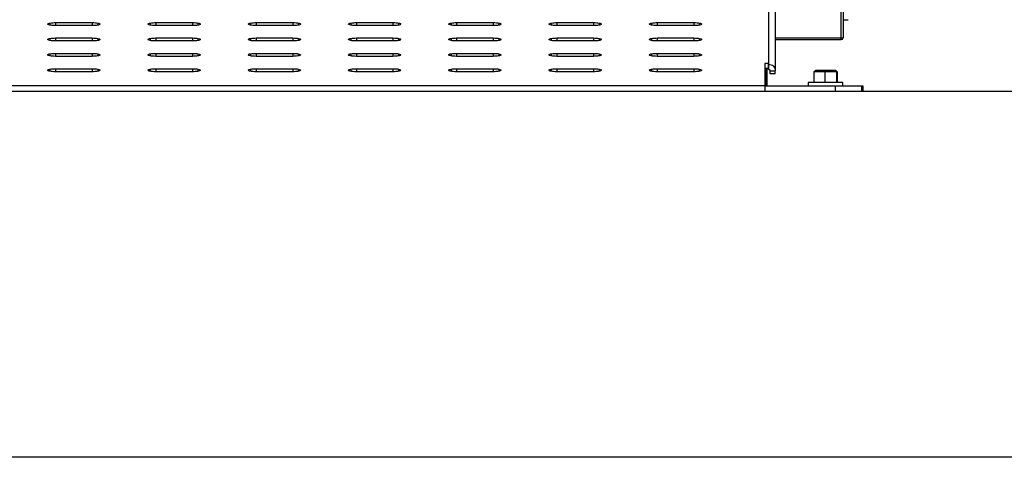
# Model space of a CAD drawing. Extents: x 0 to 1189, y 0 to 841.
# Drawn here: x 1046 to 1074, y 597 to 609 of the extents above; entities that cross this region are included whole.
import ezdxf

# ---------------------------------------------------------------- set-up
doc = ezdxf.new("R2010")
doc.units = 0
doc.layers.get('0').update_dxf_attribs({"linetype": 'CONTINUOUS'})

msp = doc.modelspace()

# ---------------------------------------------------------------- linework, layer by layer
at = {"linetype": 'Continuous'}
for p, q in [((1067.613853, 611.032014), (1067.613853, 608.159097)), ((1067.803849, 610.842942), (1067.803849, 607.969455)), ((1069.697405, 608.91117), (1069.697405, 610.80394)), ((1069.747401, 610.808298), (1069.747401, 608.915528)), ((1047.00091, 609.338036), (1047.00091, 609.277277)), ((1047.160078, 609.350619), (1048.210586, 609.350619)), ((1047.160078, 609.350619), (1047.160078, 609.264693)), ((1048.210586, 609.264693), (1047.160078, 609.264693)), ((1048.210586, 609.350619), (1048.210586, 609.264693)), ((1048.369743, 609.338036), (1048.369743, 609.278355)), ((1049.876763, 609.338036), (1049.876763, 609.277277)), ((1050.035931, 609.350619), (1051.086439, 609.350619)), ((1050.035931, 609.350619), (1050.035931, 609.264693)), ((1051.086439, 609.264693), (1050.035931, 609.264693)), ((1051.086439, 609.350619), (1051.086439, 609.264693)), ((1051.245595, 609.338036), (1051.245595, 609.278355)), ((1052.752568, 609.338036), (1052.752568, 609.277277)), ((1052.911736, 609.350619), (1053.962232, 609.350619)), ((1052.911736, 609.350619), (1052.911736, 609.264693)), ((1053.962232, 609.264693), (1052.911736, 609.264693)), ((1053.962232, 609.350619), (1053.962232, 609.264693)), ((1054.1214, 609.338036), (1054.1214, 609.278356)), ((1055.62842, 609.338036), (1055.62842, 609.277277)), ((1055.7876, 609.350619), (1056.838096, 609.350619)), ((1055.7876, 609.350619), (1055.7876, 609.264693)), ((1056.838096, 609.264693), (1055.7876, 609.264693)), ((1056.838096, 609.350619), (1056.838096, 609.264693)), ((1056.997265, 609.338036), (1056.997265, 609.278356)), ((1058.504225, 609.338036), (1058.504225, 609.277277)), ((1058.663405, 609.350619), (1059.713901, 609.350619)), ((1058.663405, 609.350619), (1058.663405, 609.264693)), ((1059.713901, 609.264693), (1058.663405, 609.264693)), ((1059.713901, 609.350619), (1059.713901, 609.264693)), ((1059.87307, 609.338036), (1059.87307, 609.278356)), ((1061.38009, 609.338036), (1061.38009, 609.277277)), ((1061.539258, 609.350619), (1062.589754, 609.350619)), ((1061.539258, 609.350619), (1061.539258, 609.264693)), ((1062.589754, 609.264693), (1061.539258, 609.264693)), ((1062.589754, 609.350619), (1062.589754, 609.264693)), ((1062.748922, 609.338036), (1062.748922, 609.278356)), ((1064.255894, 609.338036), (1064.255894, 609.277277)), ((1064.415063, 609.350619), (1065.465559, 609.350619)), ((1064.415063, 609.350619), (1064.415063, 609.264693)), ((1065.465559, 609.264693), (1064.415063, 609.264693)), ((1065.465559, 609.350619), (1065.465559, 609.264693)), ((1065.624727, 609.338036), (1065.624727, 609.278356)), ((1069.747401, 609.432165), (1069.897403, 609.432165)), ((1047.00091, 608.897236), (1047.00091, 608.836477)), ((1047.160078, 608.909819), (1048.210586, 608.909819)), ((1047.160078, 608.909819), (1047.160078, 608.823894)), ((1048.210586, 608.909819), (1048.210586, 608.823894)), ((1048.369743, 608.897236), (1048.369743, 608.837557)), ((1049.876763, 608.897236), (1049.876763, 608.836477)), ((1050.035931, 608.909819), (1051.086439, 608.909819)), ((1050.035931, 608.909819), (1050.035931, 608.823894)), ((1051.086439, 608.909819), (1051.086439, 608.823894)), ((1051.245595, 608.897236), (1051.245595, 608.837557)), ((1052.752568, 608.897236), (1052.752568, 608.836477)), ((1052.911736, 608.909819), (1053.962232, 608.909819)), ((1052.911736, 608.909819), (1052.911736, 608.823894)), ((1053.962232, 608.909819), (1053.962232, 608.823894)), ((1054.1214, 608.897236), (1054.1214, 608.837558)), ((1055.62842, 608.897236), (1055.62842, 608.836477)), ((1055.7876, 608.909819), (1056.838096, 608.909819)), ((1055.7876, 608.909819), (1055.7876, 608.823894)), ((1056.838096, 608.909819), (1056.838096, 608.823894)), ((1056.997265, 608.897236), (1056.997265, 608.837558)), ((1058.504225, 608.897236), (1058.504225, 608.836477)), ((1058.663405, 608.909819), (1059.713901, 608.909819)), ((1058.663405, 608.909819), (1058.663405, 608.823894)), ((1059.713901, 608.909819), (1059.713901, 608.823894)), ((1059.87307, 608.897236), (1059.87307, 608.837558)), ((1061.38009, 608.897236), (1061.38009, 608.836477)), ((1061.539258, 608.909819), (1062.589754, 608.909819)), ((1061.539258, 608.909819), (1061.539258, 608.823894)), ((1062.589754, 608.909819), (1062.589754, 608.823894)), ((1062.748922, 608.897236), (1062.748922, 608.837558)), ((1064.255894, 608.897236), (1064.255894, 608.836477)), ((1064.415063, 608.909819), (1065.465559, 608.909819)), ((1064.415063, 608.909819), (1064.415063, 608.823894)), ((1065.465559, 608.909819), (1065.465559, 608.823894)), ((1065.624727, 608.897236), (1065.624727, 608.837558)), ((1067.803849, 608.91117), (1069.697405, 608.91117)), ((1069.697405, 608.865528), (1069.697405, 608.91117)), ((1048.210586, 608.823894), (1047.160078, 608.823894)), ((1051.086439, 608.823894), (1050.035931, 608.823894)), ((1053.962232, 608.823894), (1052.911736, 608.823894)), ((1056.838096, 608.823894), (1055.7876, 608.823894)), ((1059.713901, 608.823894), (1058.663405, 608.823894)), ((1062.589754, 608.823894), (1061.539258, 608.823894)), ((1065.465559, 608.823894), (1064.415063, 608.823894)), ((1067.803849, 608.865528), (1069.697405, 608.865528)), ((1047.00091, 608.456437), (1047.00091, 608.395678)), ((1047.160078, 608.469021), (1048.210586, 608.469021)), ((1047.160078, 608.469021), (1047.160078, 608.383095)), ((1048.210586, 608.383095), (1047.160078, 608.383095)), ((1048.210586, 608.469021), (1048.210586, 608.383095)), ((1048.369743, 608.456437), (1048.369743, 608.396758)), ((1049.876763, 608.456437), (1049.876763, 608.395678)), ((1050.035931, 608.469021), (1051.086439, 608.469021)), ((1050.035931, 608.469021), (1050.035931, 608.383095)), ((1051.086439, 608.383095), (1050.035931, 608.383095)), ((1051.086439, 608.469021), (1051.086439, 608.383095)), ((1051.245595, 608.456437), (1051.245595, 608.396758)), ((1052.752568, 608.456437), (1052.752568, 608.395678)), ((1052.911736, 608.469021), (1053.962232, 608.469021)), ((1052.911736, 608.469021), (1052.911736, 608.383095)), ((1053.962232, 608.383095), (1052.911736, 608.383095)), ((1053.962232, 608.469021), (1053.962232, 608.383095)), ((1054.1214, 608.456437), (1054.1214, 608.396759)), ((1055.62842, 608.456437), (1055.62842, 608.395678)), ((1055.7876, 608.469021), (1056.838096, 608.469021)), ((1055.7876, 608.469021), (1055.7876, 608.383095)), ((1056.838096, 608.383095), (1055.7876, 608.383095)), ((1056.838096, 608.469021), (1056.838096, 608.383095)), ((1056.997265, 608.456437), (1056.997265, 608.396759)), ((1058.504225, 608.456437), (1058.504225, 608.395678)), ((1058.663405, 608.469021), (1059.713901, 608.469021)), ((1058.663405, 608.469021), (1058.663405, 608.383095)), ((1059.713901, 608.383095), (1058.663405, 608.383095)), ((1059.713901, 608.469021), (1059.713901, 608.383095)), ((1059.87307, 608.456437), (1059.87307, 608.396759)), ((1061.38009, 608.456437), (1061.38009, 608.395678)), ((1061.539258, 608.469021), (1062.589754, 608.469021)), ((1061.539258, 608.469021), (1061.539258, 608.383095)), ((1062.589754, 608.383095), (1061.539258, 608.383095)), ((1062.589754, 608.469021), (1062.589754, 608.383095)), ((1062.748922, 608.456437), (1062.748922, 608.396759)), ((1064.255894, 608.456437), (1064.255894, 608.395678)), ((1064.415063, 608.469021), (1065.465559, 608.469021)), ((1064.415063, 608.469021), (1064.415063, 608.383095)), ((1065.465559, 608.383095), (1064.415063, 608.383095)), ((1065.465559, 608.469021), (1065.465559, 608.383095)), ((1065.624727, 608.456437), (1065.624727, 608.396759)), ((1067.607392, 608.178513), (1067.50734, 608.178513)), ((1067.50734, 608.178513), (1067.50734, 607.533292)), ((1067.607392, 608.031269), (1067.50734, 608.031269)), ((1067.528726, 607.536048), (1067.528726, 608.031269)), ((1067.5537, 607.536048), (1067.5537, 608.031269)), ((1067.568804, 607.536048), (1067.568804, 608.031269)), ((1067.607392, 608.159248), (1067.607392, 608.178513)), ((1067.613853, 608.159097), (1067.607392, 608.159248)), ((1067.607392, 608.159248), (1067.607392, 608.012004)), ((1067.613853, 608.011853), (1067.613853, 608.159097)), ((1047.00091, 608.015636), (1047.00091, 607.954878)), ((1047.160078, 608.02822), (1048.210586, 608.02822)), ((1047.160078, 608.02822), (1047.160078, 607.942294)), ((1048.210586, 607.942294), (1047.160078, 607.942294)), ((1048.210586, 608.02822), (1048.210586, 607.942294)), ((1048.369743, 608.015636), (1048.369743, 607.955957)), ((1049.876763, 608.015636), (1049.876763, 607.954878)), ((1050.035931, 608.02822), (1051.086439, 608.02822)), ((1050.035931, 608.02822), (1050.035931, 607.942294)), ((1051.086439, 607.942294), (1050.035931, 607.942294)), ((1051.086439, 608.02822), (1051.086439, 607.942294)), ((1051.245595, 608.015636), (1051.245595, 607.955957)), ((1052.752568, 608.015636), (1052.752568, 607.954878)), ((1052.911736, 608.02822), (1053.962232, 608.02822)), ((1052.911736, 608.02822), (1052.911736, 607.942294)), ((1053.962232, 607.942294), (1052.911736, 607.942294)), ((1053.962232, 608.02822), (1053.962232, 607.942294)), ((1054.1214, 608.015636), (1054.1214, 607.955957)), ((1055.62842, 608.015636), (1055.62842, 607.954878)), ((1055.7876, 608.02822), (1056.838096, 608.02822)), ((1055.7876, 608.02822), (1055.7876, 607.942294)), ((1056.838096, 607.942294), (1055.7876, 607.942294)), ((1056.838096, 608.02822), (1056.838096, 607.942294)), ((1056.997265, 608.015636), (1056.997265, 607.955957)), ((1058.504225, 608.015636), (1058.504225, 607.954878)), ((1058.663405, 608.02822), (1059.713901, 608.02822)), ((1058.663405, 608.02822), (1058.663405, 607.942294)), ((1059.713901, 607.942294), (1058.663405, 607.942294)), ((1059.713901, 608.02822), (1059.713901, 607.942294)), ((1059.87307, 608.015636), (1059.87307, 607.955957)), ((1061.38009, 608.015636), (1061.38009, 607.954878)), ((1061.539258, 608.02822), (1062.589754, 608.02822)), ((1061.539258, 608.02822), (1061.539258, 607.942294)), ((1062.589754, 607.942294), (1061.539258, 607.942294)), ((1062.589754, 608.02822), (1062.589754, 607.942294)), ((1062.748922, 608.015636), (1062.748922, 607.955957)), ((1064.255894, 608.015636), (1064.255894, 607.954878)), ((1064.415063, 608.02822), (1065.465559, 608.02822)), ((1064.415063, 608.02822), (1064.415063, 607.942294)), ((1065.465559, 607.942294), (1064.415063, 607.942294)), ((1065.465559, 608.02822), (1065.465559, 607.942294)), ((1065.624727, 608.015636), (1065.624727, 607.955957)), ((1067.613853, 608.011853), (1067.607392, 608.012004)), ((1067.653848, 607.969455), (1067.803849, 607.969455)), ((1067.653848, 607.884005), (1067.653848, 607.969455)), ((1067.803849, 607.884005), (1067.653848, 607.884005)), ((1067.803849, 607.884005), (1067.803849, 607.969455)), ((1068.911244, 607.936048), (1068.962754, 607.986048)), ((1069.225408, 607.936048), (1068.911244, 607.936048)), ((1068.911244, 607.936048), (1068.911244, 607.636048)), ((1068.962754, 607.986048), (1069.228591, 607.986048)), ((1069.228591, 607.986048), (1069.225408, 607.936048)), ((1069.225408, 607.936048), (1069.225408, 607.636048)), ((1069.560255, 607.936048), (1069.225408, 607.936048)), ((1069.228591, 607.986048), (1069.511915, 607.986048)), ((1069.511915, 607.986048), (1069.560255, 607.936048)), ((1069.511915, 607.986048), (1069.529415, 607.986048)), ((1069.529415, 607.986048), (1069.580926, 607.936048)), ((1069.560255, 607.936048), (1069.560255, 607.636048)), ((1069.580926, 607.936048), (1069.560255, 607.936048)), ((1069.580926, 607.936048), (1069.580926, 607.636048)), ((1067.50734, 607.533292), (1024.987466, 607.533292)), ((1067.50734, 607.536048), (1069.528724, 607.536048)), ((1067.50734, 607.533292), (1067.50734, 607.386048)), ((1068.746079, 607.636048), (1068.746079, 607.536048)), ((1068.972613, 607.636048), (1068.746079, 607.636048)), ((1069.746078, 607.636048), (1068.972613, 607.636048)), ((1069.528724, 607.386048), (1069.528724, 607.536048)), ((1069.528724, 607.536048), (1070.278729, 607.536048)), ((1069.746078, 607.536048), (1069.746078, 607.636048)), ((1070.278729, 607.536048), (1070.303692, 607.536048)), ((1070.278729, 607.536048), (1070.278729, 607.386048)), ((1070.303692, 607.536048), (1070.303692, 607.386048)), ((1070.303692, 607.536048), (1070.318795, 607.536048)), ((1070.318795, 607.536048), (1070.318795, 607.386048)), ((887.597407, 607.386048), (1132.847406, 607.386048)), ((1132.847406, 596.886048), (732.847406, 596.886048))]:
    msp.add_line(p, q, dxfattribs=at)
for centre, radius, start, end in [((1069.709812, 609.057801), 0.147154, 265.1633443, 284.7996436), ((1069.697406, 608.915528), 0.05, 270, 0)]:
    msp.add_arc(centre, radius, start, end, dxfattribs=at)
for points, knots in [([(1046.934987, 609.307656), (1046.938852, 609.314025), (1046.945767, 609.325421), (1046.984031, 609.334174), (1047.00091, 609.338036)], [0, 0, 0, 0, 0.558882049, 1, 1, 1, 1]), ([(1047.00091, 609.277277), (1046.980052, 609.282302), (1046.94273, 609.291296), (1046.937357, 609.302648), (1046.934987, 609.307656)], [0, 0, 0, 0, 0.558856565, 1, 1, 1, 1]), ([(1047.00091, 609.338036), (1047.027243, 609.342017), (1047.074357, 609.34914), (1047.133841, 609.350166), (1047.160078, 609.350619)], [0, 0, 0, 0, 0.558914754, 1, 1, 1, 1]), ([(1047.160078, 609.264693), (1047.126708, 609.265431), (1047.066996, 609.266753), (1047.021139, 609.274055), (1047.00091, 609.277277)], [0, 0, 0, 0, 0.558864497, 1, 1, 1, 1]), ([(1048.210586, 609.350619), (1048.243953, 609.34988), (1048.303661, 609.348558), (1048.349514, 609.341257), (1048.369743, 609.338036)], [0, 0, 0, 0, 0.558824636, 1, 1, 1, 1]), ([(1048.435677, 609.307655), (1048.431336, 609.301254), (1048.4228, 609.288667), (1048.362693, 609.274688), (1048.289226, 609.266219), (1048.237107, 609.265207), (1048.210586, 609.264693)], [0, 0, 0, 0, 0.2837489294, 0.557954679, 0.775061524, 1, 1, 1, 1]), ([(1048.369743, 609.338036), (1048.390606, 609.33301), (1048.427936, 609.324016), (1048.433308, 609.312663), (1048.435677, 609.307655)], [0, 0, 0, 0, 0.5588726855, 1, 1, 1, 1]), ([(1049.81084, 609.307656), (1049.814705, 609.314025), (1049.82162, 609.325421), (1049.859884, 609.334174), (1049.876763, 609.338036)], [0, 0, 0, 0, 0.558882049, 1, 1, 1, 1]), ([(1049.876763, 609.277277), (1049.855905, 609.282302), (1049.818582, 609.291296), (1049.81321, 609.302648), (1049.81084, 609.307656)], [0, 0, 0, 0, 0.558856565, 1, 1, 1, 1]), ([(1049.876763, 609.338036), (1049.903095, 609.342017), (1049.950209, 609.34914), (1050.009693, 609.350166), (1050.035931, 609.350619)], [0, 0, 0, 0, 0.558914754, 1, 1, 1, 1]), ([(1050.035931, 609.264693), (1050.002565, 609.265432), (1049.942856, 609.266754), (1049.896996, 609.274055), (1049.876763, 609.277277)], [0, 0, 0, 0, 0.558804233, 1, 1, 1, 1]), ([(1051.086439, 609.350619), (1051.119806, 609.34988), (1051.179514, 609.348558), (1051.225366, 609.341257), (1051.245595, 609.338036)], [0, 0, 0, 0, 0.558824636, 1, 1, 1, 1]), ([(1051.31153, 609.307655), (1051.307195, 609.301254), (1051.298669, 609.288666), (1051.238545, 609.274688), (1051.165079, 609.266219), (1051.11296, 609.265207), (1051.086439, 609.264693)], [0, 0, 0, 0, 0.283737645, 0.557960593, 0.775064533, 1, 1, 1, 1]), ([(1051.245595, 609.338036), (1051.266458, 609.33301), (1051.303789, 609.324016), (1051.30916, 609.312663), (1051.31153, 609.307655)], [0, 0, 0, 0, 0.5588726855, 1, 1, 1, 1]), ([(1052.686645, 609.307656), (1052.69051, 609.314025), (1052.697425, 609.325421), (1052.735689, 609.334174), (1052.752568, 609.338036)], [0, 0, 0, 0, 0.558882049, 1, 1, 1, 1]), ([(1052.752568, 609.277277), (1052.73171, 609.282302), (1052.694387, 609.291296), (1052.689015, 609.302648), (1052.686645, 609.307656)], [0, 0, 0, 0, 0.558856565, 1, 1, 1, 1]), ([(1052.752568, 609.338036), (1052.7789, 609.342017), (1052.826014, 609.34914), (1052.885498, 609.350166), (1052.911736, 609.350619)], [0, 0, 0, 0, 0.558914754, 1, 1, 1, 1]), ([(1052.911736, 609.264693), (1052.87837, 609.265432), (1052.818661, 609.266754), (1052.772801, 609.274055), (1052.752568, 609.277277)], [0, 0, 0, 0, 0.558804233, 1, 1, 1, 1]), ([(1053.962232, 609.350619), (1053.995603, 609.34988), (1054.055316, 609.348559), (1054.101171, 609.341257), (1054.1214, 609.338036)], [0, 0, 0, 0, 0.558853862, 1, 1, 1, 1]), ([(1054.187335, 609.307655), (1054.182994, 609.301254), (1054.174458, 609.288667), (1054.114351, 609.274688), (1054.04088, 609.266219), (1053.988757, 609.265207), (1053.962232, 609.264693)], [0, 0, 0, 0, 0.283739449, 0.557936038, 0.77503563, 1, 1, 1, 1]), ([(1054.1214, 609.338036), (1054.142263, 609.33301), (1054.179594, 609.324016), (1054.184965, 609.312663), (1054.187335, 609.307655)], [0, 0, 0, 0, 0.5588726855, 1, 1, 1, 1]), ([(1055.562497, 609.307656), (1055.566368, 609.314025), (1055.573293, 609.32542), (1055.611547, 609.334174), (1055.62842, 609.338036)], [0, 0, 0, 0, 0.558910373, 1, 1, 1, 1]), ([(1055.62842, 609.277277), (1055.607562, 609.282302), (1055.57024, 609.291296), (1055.564867, 609.302648), (1055.562497, 609.307656)], [0, 0, 0, 0, 0.558856565, 1, 1, 1, 1]), ([(1055.62842, 609.338036), (1055.654753, 609.342017), (1055.70187, 609.34914), (1055.761359, 609.350166), (1055.7876, 609.350619)], [0, 0, 0, 0, 0.5588773832, 1, 1, 1, 1]), ([(1055.7876, 609.264693), (1055.75423, 609.265431), (1055.694516, 609.266754), (1055.648653, 609.274055), (1055.62842, 609.277277)], [0, 0, 0, 0, 0.55883346, 1, 1, 1, 1]), ([(1056.838096, 609.350619), (1056.871467, 609.34988), (1056.93118, 609.348559), (1056.977036, 609.341257), (1056.997265, 609.338036)], [0, 0, 0, 0, 0.558853862, 1, 1, 1, 1]), ([(1057.063187, 609.307655), (1057.058846, 609.301254), (1057.05031, 609.288667), (1056.990204, 609.274688), (1056.916736, 609.266219), (1056.864617, 609.265207), (1056.838096, 609.264693)], [0, 0, 0, 0, 0.2837489294, 0.557954679, 0.775061524, 1, 1, 1, 1]), ([(1056.997265, 609.338036), (1057.018123, 609.33301), (1057.055445, 609.324016), (1057.060817, 609.312663), (1057.063187, 609.307655)], [0, 0, 0, 0, 0.5588566433, 1, 1, 1, 1]), ([(1058.438302, 609.307656), (1058.442173, 609.314025), (1058.449098, 609.32542), (1058.487352, 609.334174), (1058.504225, 609.338036)], [0, 0, 0, 0, 0.558910373, 1, 1, 1, 1]), ([(1058.504225, 609.277277), (1058.483367, 609.282302), (1058.446044, 609.291296), (1058.440672, 609.302648), (1058.438302, 609.307656)], [0, 0, 0, 0, 0.558856565, 1, 1, 1, 1]), ([(1058.504225, 609.338036), (1058.530558, 609.342017), (1058.577675, 609.34914), (1058.637163, 609.350166), (1058.663405, 609.350619)], [0, 0, 0, 0, 0.5588773832, 1, 1, 1, 1]), ([(1058.663405, 609.264693), (1058.630035, 609.265431), (1058.570321, 609.266754), (1058.524458, 609.274055), (1058.504225, 609.277277)], [0, 0, 0, 0, 0.55883346, 1, 1, 1, 1]), ([(1059.713901, 609.350619), (1059.747272, 609.34988), (1059.806985, 609.348559), (1059.852841, 609.341257), (1059.87307, 609.338036)], [0, 0, 0, 0, 0.558853862, 1, 1, 1, 1]), ([(1059.938992, 609.307655), (1059.934651, 609.301254), (1059.926115, 609.288667), (1059.866008, 609.274688), (1059.79254, 609.266219), (1059.740422, 609.265207), (1059.713901, 609.264693)], [0, 0, 0, 0, 0.2837489294, 0.557954679, 0.775061524, 1, 1, 1, 1]), ([(1059.87307, 609.338036), (1059.893927, 609.33301), (1059.93125, 609.324016), (1059.936622, 609.312663), (1059.938992, 609.307655)], [0, 0, 0, 0, 0.5588566433, 1, 1, 1, 1]), ([(1061.314155, 609.307656), (1061.318025, 609.314025), (1061.324949, 609.32542), (1061.363211, 609.334174), (1061.38009, 609.338036)], [0, 0, 0, 0, 0.558888572, 1, 1, 1, 1]), ([(1061.38009, 609.277277), (1061.359226, 609.282302), (1061.321896, 609.291295), (1061.316524, 609.302648), (1061.314155, 609.307656)], [0, 0, 0, 0, 0.5588726068, 1, 1, 1, 1]), ([(1061.38009, 609.338036), (1061.406418, 609.342017), (1061.45353, 609.349141), (1061.513016, 609.350166), (1061.539258, 609.350619)], [0, 0, 0, 0, 0.558852106, 1, 1, 1, 1]), ([(1061.539258, 609.264693), (1061.505887, 609.265431), (1061.446176, 609.266753), (1061.400319, 609.274055), (1061.38009, 609.277277)], [0, 0, 0, 0, 0.558864497, 1, 1, 1, 1]), ([(1062.589754, 609.350619), (1062.623125, 609.34988), (1062.682838, 609.348559), (1062.728693, 609.341257), (1062.748922, 609.338036)], [0, 0, 0, 0, 0.558853862, 1, 1, 1, 1]), ([(1062.814845, 609.307655), (1062.81051, 609.301254), (1062.801984, 609.288666), (1062.74186, 609.274688), (1062.668394, 609.266219), (1062.616275, 609.265207), (1062.589754, 609.264693)], [0, 0, 0, 0, 0.283737645, 0.557960593, 0.775064533, 1, 1, 1, 1]), ([(1062.748922, 609.338036), (1062.769787, 609.33301), (1062.807119, 609.324017), (1062.81248, 609.312663), (1062.814845, 609.307655)], [0, 0, 0, 0, 0.5588792063, 1, 1, 1, 1]), ([(1064.18996, 609.307656), (1064.193829, 609.314025), (1064.200753, 609.32542), (1064.239016, 609.334174), (1064.255894, 609.338036)], [0, 0, 0, 0, 0.558888572, 1, 1, 1, 1]), ([(1064.255894, 609.277277), (1064.235031, 609.282302), (1064.197701, 609.291295), (1064.192329, 609.302648), (1064.18996, 609.307656)], [0, 0, 0, 0, 0.5588726068, 1, 1, 1, 1]), ([(1064.255894, 609.338036), (1064.282223, 609.342017), (1064.329335, 609.349141), (1064.388821, 609.350166), (1064.415063, 609.350619)], [0, 0, 0, 0, 0.558852106, 1, 1, 1, 1]), ([(1064.415063, 609.264693), (1064.381692, 609.265431), (1064.321981, 609.266753), (1064.276124, 609.274055), (1064.255894, 609.277277)], [0, 0, 0, 0, 0.558864497, 1, 1, 1, 1]), ([(1065.465559, 609.350619), (1065.49893, 609.34988), (1065.558643, 609.348559), (1065.604498, 609.341257), (1065.624727, 609.338036)], [0, 0, 0, 0, 0.558853862, 1, 1, 1, 1]), ([(1065.69065, 609.307655), (1065.686314, 609.301254), (1065.677789, 609.288666), (1065.617665, 609.274688), (1065.544199, 609.266219), (1065.49208, 609.265207), (1065.465559, 609.264693)], [0, 0, 0, 0, 0.283737645, 0.557960593, 0.775064533, 1, 1, 1, 1]), ([(1065.624727, 609.338036), (1065.645591, 609.33301), (1065.682924, 609.324017), (1065.688285, 609.312663), (1065.69065, 609.307655)], [0, 0, 0, 0, 0.5588792063, 1, 1, 1, 1]), ([(1046.934987, 608.866858), (1046.938853, 608.873226), (1046.945769, 608.884622), (1046.984031, 608.893375), (1047.00091, 608.897236)], [0, 0, 0, 0, 0.558867724, 1, 1, 1, 1]), ([(1047.00091, 608.897236), (1047.027242, 608.901218), (1047.074355, 608.908341), (1047.133841, 608.909367), (1047.160078, 608.909819)], [0, 0, 0, 0, 0.558922698, 1, 1, 1, 1]), ([(1048.210586, 608.909819), (1048.243952, 608.909081), (1048.303658, 608.907759), (1048.349513, 608.900458), (1048.369743, 608.897236)], [0, 0, 0, 0, 0.558841754, 1, 1, 1, 1]), ([(1048.369743, 608.897236), (1048.390606, 608.89221), (1048.427939, 608.883216), (1048.433308, 608.871865), (1048.435677, 608.866858)], [0, 0, 0, 0, 0.558829827, 1, 1, 1, 1]), ([(1049.81084, 608.866858), (1049.814705, 608.873226), (1049.821621, 608.884622), (1049.859884, 608.893375), (1049.876763, 608.897236)], [0, 0, 0, 0, 0.558867724, 1, 1, 1, 1]), ([(1049.876763, 608.897236), (1049.903095, 608.901218), (1049.950208, 608.908341), (1050.009693, 608.909367), (1050.035931, 608.909819)], [0, 0, 0, 0, 0.558922698, 1, 1, 1, 1]), ([(1051.086439, 608.909819), (1051.119805, 608.909081), (1051.179511, 608.907759), (1051.225366, 608.900458), (1051.245595, 608.897236)], [0, 0, 0, 0, 0.558841754, 1, 1, 1, 1]), ([(1051.245595, 608.897236), (1051.266458, 608.89221), (1051.303792, 608.883216), (1051.309161, 608.871865), (1051.31153, 608.866858)], [0, 0, 0, 0, 0.558829827, 1, 1, 1, 1]), ([(1052.686645, 608.866858), (1052.69051, 608.873226), (1052.697426, 608.884622), (1052.735689, 608.893375), (1052.752568, 608.897236)], [0, 0, 0, 0, 0.558867724, 1, 1, 1, 1]), ([(1052.752568, 608.897236), (1052.7789, 608.901218), (1052.826013, 608.908341), (1052.885498, 608.909367), (1052.911736, 608.909819)], [0, 0, 0, 0, 0.558922698, 1, 1, 1, 1]), ([(1053.962232, 608.909819), (1053.995602, 608.909081), (1054.055313, 608.90776), (1054.101171, 608.900458), (1054.1214, 608.897236)], [0, 0, 0, 0, 0.5588709787, 1, 1, 1, 1]), ([(1054.1214, 608.897236), (1054.142263, 608.89221), (1054.179597, 608.883216), (1054.184966, 608.871865), (1054.187335, 608.866858)], [0, 0, 0, 0, 0.558829827, 1, 1, 1, 1]), ([(1055.562497, 608.866858), (1055.566368, 608.873226), (1055.573294, 608.884621), (1055.611547, 608.893375), (1055.62842, 608.897236)], [0, 0, 0, 0, 0.558896049, 1, 1, 1, 1]), ([(1055.62842, 608.897236), (1055.654753, 608.901218), (1055.701869, 608.908341), (1055.761358, 608.909367), (1055.7876, 608.909819)], [0, 0, 0, 0, 0.558885328, 1, 1, 1, 1]), ([(1056.838096, 608.909819), (1056.871467, 608.909081), (1056.931177, 608.90776), (1056.977035, 608.900458), (1056.997265, 608.897236)], [0, 0, 0, 0, 0.5588709787, 1, 1, 1, 1]), ([(1056.997265, 608.897236), (1057.018123, 608.89221), (1057.055448, 608.883216), (1057.060818, 608.871865), (1057.063187, 608.866858)], [0, 0, 0, 0, 0.558813781, 1, 1, 1, 1]), ([(1058.438302, 608.866858), (1058.442173, 608.873226), (1058.449099, 608.884621), (1058.487352, 608.893375), (1058.504225, 608.897236)], [0, 0, 0, 0, 0.558896049, 1, 1, 1, 1]), ([(1058.504225, 608.897236), (1058.530557, 608.901218), (1058.577674, 608.908341), (1058.637163, 608.909367), (1058.663405, 608.909819)], [0, 0, 0, 0, 0.558885328, 1, 1, 1, 1]), ([(1059.713901, 608.909819), (1059.747272, 608.909081), (1059.806982, 608.90776), (1059.85284, 608.900458), (1059.87307, 608.897236)], [0, 0, 0, 0, 0.5588709787, 1, 1, 1, 1]), ([(1059.87307, 608.897236), (1059.893927, 608.89221), (1059.931253, 608.883216), (1059.936623, 608.871865), (1059.938992, 608.866858)], [0, 0, 0, 0, 0.558813781, 1, 1, 1, 1]), ([(1061.314155, 608.866858), (1061.318025, 608.873226), (1061.32495, 608.884622), (1061.363211, 608.893375), (1061.38009, 608.897236)], [0, 0, 0, 0, 0.5588742479, 1, 1, 1, 1]), ([(1061.38009, 608.897236), (1061.406418, 608.901218), (1061.453529, 608.908342), (1061.513016, 608.909367), (1061.539258, 608.909819)], [0, 0, 0, 0, 0.558860052, 1, 1, 1, 1]), ([(1062.589754, 608.909819), (1062.623124, 608.909081), (1062.682835, 608.90776), (1062.728693, 608.900458), (1062.748922, 608.897236)], [0, 0, 0, 0, 0.5588709787, 1, 1, 1, 1]), ([(1062.748922, 608.897236), (1062.769787, 608.89221), (1062.807122, 608.883216), (1062.812481, 608.871865), (1062.814845, 608.866858)], [0, 0, 0, 0, 0.558836347, 1, 1, 1, 1]), ([(1064.18996, 608.866858), (1064.19383, 608.873226), (1064.200755, 608.884622), (1064.239016, 608.893375), (1064.255894, 608.897236)], [0, 0, 0, 0, 0.5588742479, 1, 1, 1, 1]), ([(1064.255894, 608.897236), (1064.282223, 608.901218), (1064.329334, 608.908342), (1064.388821, 608.909367), (1064.415063, 608.909819)], [0, 0, 0, 0, 0.558860052, 1, 1, 1, 1]), ([(1065.465559, 608.909819), (1065.498929, 608.909081), (1065.55864, 608.90776), (1065.604498, 608.900458), (1065.624727, 608.897236)], [0, 0, 0, 0, 0.5588709787, 1, 1, 1, 1]), ([(1065.624727, 608.897236), (1065.645591, 608.89221), (1065.682927, 608.883216), (1065.688286, 608.871865), (1065.69065, 608.866858)], [0, 0, 0, 0, 0.558836347, 1, 1, 1, 1]), ([(1047.00091, 608.836477), (1046.980052, 608.841503), (1046.942728, 608.850497), (1046.937357, 608.861849), (1046.934987, 608.866858)], [0, 0, 0, 0, 0.558837932, 1, 1, 1, 1]), ([(1047.160078, 608.823894), (1047.126708, 608.824633), (1047.066996, 608.825954), (1047.021139, 608.833256), (1047.00091, 608.836477)], [0, 0, 0, 0, 0.558864568, 1, 1, 1, 1]), ([(1048.435677, 608.866858), (1048.431336, 608.860456), (1048.422798, 608.847868), (1048.362699, 608.83389), (1048.289221, 608.825421), (1048.237106, 608.824409), (1048.210586, 608.823894)], [0, 0, 0, 0, 0.283748703, 0.557966876, 0.775056332, 1, 1, 1, 1]), ([(1049.876763, 608.836477), (1049.855905, 608.841503), (1049.818581, 608.850497), (1049.81321, 608.861849), (1049.81084, 608.866858)], [0, 0, 0, 0, 0.558837932, 1, 1, 1, 1]), ([(1050.035931, 608.823894), (1050.002565, 608.824633), (1049.942856, 608.825955), (1049.896996, 608.833256), (1049.876763, 608.836477)], [0, 0, 0, 0, 0.558804305, 1, 1, 1, 1]), ([(1051.31153, 608.866858), (1051.307194, 608.860456), (1051.298667, 608.847867), (1051.238551, 608.83389), (1051.165074, 608.825421), (1051.112959, 608.824409), (1051.086439, 608.823894)], [0, 0, 0, 0, 0.283737419, 0.557972789, 0.775059341, 1, 1, 1, 1]), ([(1052.752568, 608.836477), (1052.73171, 608.841503), (1052.694386, 608.850497), (1052.689014, 608.861849), (1052.686645, 608.866858)], [0, 0, 0, 0, 0.558837932, 1, 1, 1, 1]), ([(1052.911736, 608.823894), (1052.87837, 608.824633), (1052.818661, 608.825955), (1052.772801, 608.833256), (1052.752568, 608.836477)], [0, 0, 0, 0, 0.558804305, 1, 1, 1, 1]), ([(1054.187335, 608.866858), (1054.182993, 608.860456), (1054.174456, 608.847868), (1054.114357, 608.83389), (1054.040875, 608.82542), (1053.988756, 608.824409), (1053.962232, 608.823894)], [0, 0, 0, 0, 0.283739224, 0.557948235, 0.775030439, 1, 1, 1, 1]), ([(1055.62842, 608.836477), (1055.607562, 608.841503), (1055.570238, 608.850497), (1055.564867, 608.861849), (1055.562497, 608.866858)], [0, 0, 0, 0, 0.558837932, 1, 1, 1, 1]), ([(1055.7876, 608.823894), (1055.75423, 608.824633), (1055.694516, 608.825954), (1055.648653, 608.833256), (1055.62842, 608.836477)], [0, 0, 0, 0, 0.558833531, 1, 1, 1, 1]), ([(1057.063187, 608.866858), (1057.058846, 608.860456), (1057.050308, 608.847868), (1056.99021, 608.83389), (1056.916731, 608.825421), (1056.864616, 608.824409), (1056.838096, 608.823894)], [0, 0, 0, 0, 0.283748703, 0.557966876, 0.775056332, 1, 1, 1, 1]), ([(1058.504225, 608.836477), (1058.483367, 608.841503), (1058.446043, 608.850497), (1058.440672, 608.861849), (1058.438302, 608.866858)], [0, 0, 0, 0, 0.558837932, 1, 1, 1, 1]), ([(1058.663405, 608.823894), (1058.630035, 608.824633), (1058.570321, 608.825954), (1058.524458, 608.833256), (1058.504225, 608.836477)], [0, 0, 0, 0, 0.558833531, 1, 1, 1, 1]), ([(1059.938992, 608.866858), (1059.934651, 608.860456), (1059.926113, 608.847868), (1059.866014, 608.83389), (1059.792536, 608.825421), (1059.740421, 608.824409), (1059.713901, 608.823894)], [0, 0, 0, 0, 0.283748703, 0.557966876, 0.775056332, 1, 1, 1, 1]), ([(1061.38009, 608.836477), (1061.359226, 608.841503), (1061.321895, 608.850497), (1061.316524, 608.861849), (1061.314155, 608.866858)], [0, 0, 0, 0, 0.558853974, 1, 1, 1, 1]), ([(1061.539258, 608.823894), (1061.505887, 608.824633), (1061.446176, 608.825954), (1061.400319, 608.833256), (1061.38009, 608.836477)], [0, 0, 0, 0, 0.558864568, 1, 1, 1, 1]), ([(1062.814845, 608.866858), (1062.810509, 608.860456), (1062.801982, 608.847867), (1062.741866, 608.83389), (1062.668389, 608.825421), (1062.616274, 608.824409), (1062.589754, 608.823894)], [0, 0, 0, 0, 0.283737419, 0.557972789, 0.775059341, 1, 1, 1, 1]), ([(1064.255894, 608.836477), (1064.235031, 608.841503), (1064.1977, 608.850497), (1064.192329, 608.861849), (1064.18996, 608.866858)], [0, 0, 0, 0, 0.558853974, 1, 1, 1, 1]), ([(1064.415063, 608.823894), (1064.381692, 608.824633), (1064.321981, 608.825954), (1064.276124, 608.833256), (1064.255894, 608.836477)], [0, 0, 0, 0, 0.558864568, 1, 1, 1, 1]), ([(1065.69065, 608.866858), (1065.686314, 608.860456), (1065.677787, 608.847867), (1065.617671, 608.83389), (1065.544194, 608.825421), (1065.492079, 608.824409), (1065.465559, 608.823894)], [0, 0, 0, 0, 0.283737419, 0.557972789, 0.775059341, 1, 1, 1, 1]), ([(1046.934987, 608.426058), (1046.938853, 608.432427), (1046.945769, 608.443823), (1046.984031, 608.452576), (1047.00091, 608.456437)], [0, 0, 0, 0, 0.558867767, 1, 1, 1, 1]), ([(1047.00091, 608.395678), (1046.980052, 608.400704), (1046.942728, 608.409698), (1046.937357, 608.42105), (1046.934987, 608.426058)], [0, 0, 0, 0, 0.558838268, 1, 1, 1, 1]), ([(1047.00091, 608.456437), (1047.027243, 608.460418), (1047.074358, 608.467542), (1047.133841, 608.468568), (1047.160078, 608.469021)], [0, 0, 0, 0, 0.558906981, 1, 1, 1, 1]), ([(1047.160078, 608.383095), (1047.126708, 608.383833), (1047.066997, 608.385155), (1047.021139, 608.392457), (1047.00091, 608.395678)], [0, 0, 0, 0, 0.5588709787, 1, 1, 1, 1]), ([(1048.210586, 608.469021), (1048.243953, 608.468282), (1048.30366, 608.46696), (1048.349513, 608.459658), (1048.369743, 608.456437)], [0, 0, 0, 0, 0.5588352708, 1, 1, 1, 1]), ([(1048.435677, 608.426058), (1048.431336, 608.419657), (1048.422799, 608.407069), (1048.362696, 608.39309), (1048.289224, 608.384622), (1048.237107, 608.38361), (1048.210586, 608.383095)], [0, 0, 0, 0, 0.2837437236, 0.5579574099, 0.7750600453, 1, 1, 1, 1]), ([(1048.369743, 608.456437), (1048.390606, 608.451411), (1048.427935, 608.442419), (1048.433307, 608.431066), (1048.435677, 608.426058)], [0, 0, 0, 0, 0.558891354, 1, 1, 1, 1]), ([(1049.81084, 608.426058), (1049.814705, 608.432427), (1049.821621, 608.443823), (1049.859884, 608.452576), (1049.876763, 608.456437)], [0, 0, 0, 0, 0.558867767, 1, 1, 1, 1]), ([(1049.876763, 608.395678), (1049.855905, 608.400704), (1049.818581, 608.409698), (1049.81321, 608.42105), (1049.81084, 608.426058)], [0, 0, 0, 0, 0.558838268, 1, 1, 1, 1]), ([(1049.876763, 608.456437), (1049.903096, 608.460418), (1049.950211, 608.467542), (1050.009693, 608.468568), (1050.035931, 608.469021)], [0, 0, 0, 0, 0.558906981, 1, 1, 1, 1]), ([(1050.035931, 608.383095), (1050.002565, 608.383834), (1049.942857, 608.385156), (1049.896996, 608.392457), (1049.876763, 608.395678)], [0, 0, 0, 0, 0.558810717, 1, 1, 1, 1]), ([(1051.086439, 608.469021), (1051.119805, 608.468282), (1051.179512, 608.46696), (1051.225366, 608.459658), (1051.245595, 608.456437)], [0, 0, 0, 0, 0.5588352708, 1, 1, 1, 1]), ([(1051.31153, 608.426058), (1051.307194, 608.419657), (1051.298668, 608.407068), (1051.238548, 608.393091), (1051.165077, 608.384622), (1051.11296, 608.38361), (1051.086439, 608.383095)], [0, 0, 0, 0, 0.283732439, 0.557963323, 0.775063054, 1, 1, 1, 1]), ([(1051.245595, 608.456437), (1051.266458, 608.451411), (1051.303788, 608.442419), (1051.30916, 608.431066), (1051.31153, 608.426058)], [0, 0, 0, 0, 0.558891354, 1, 1, 1, 1]), ([(1052.686645, 608.426058), (1052.69051, 608.432427), (1052.697426, 608.443823), (1052.735689, 608.452576), (1052.752568, 608.456437)], [0, 0, 0, 0, 0.558867767, 1, 1, 1, 1]), ([(1052.752568, 608.395678), (1052.73171, 608.400704), (1052.694386, 608.409698), (1052.689014, 608.42105), (1052.686645, 608.426058)], [0, 0, 0, 0, 0.558838268, 1, 1, 1, 1]), ([(1052.752568, 608.456437), (1052.778901, 608.460418), (1052.826016, 608.467542), (1052.885498, 608.468568), (1052.911736, 608.469021)], [0, 0, 0, 0, 0.558906981, 1, 1, 1, 1]), ([(1052.911736, 608.383095), (1052.87837, 608.383834), (1052.818662, 608.385156), (1052.772801, 608.392457), (1052.752568, 608.395678)], [0, 0, 0, 0, 0.558810717, 1, 1, 1, 1]), ([(1053.962232, 608.469021), (1053.995602, 608.468282), (1054.055314, 608.466961), (1054.101171, 608.459658), (1054.1214, 608.456437)], [0, 0, 0, 0, 0.558864497, 1, 1, 1, 1]), ([(1054.187335, 608.426058), (1054.182993, 608.419657), (1054.174456, 608.407069), (1054.114353, 608.39309), (1054.040878, 608.384621), (1053.988757, 608.38361), (1053.962232, 608.383095)], [0, 0, 0, 0, 0.283734244, 0.55793877, 0.775034152, 1, 1, 1, 1]), ([(1054.1214, 608.456437), (1054.142263, 608.451411), (1054.179592, 608.442419), (1054.184965, 608.431066), (1054.187335, 608.426058)], [0, 0, 0, 0, 0.558891354, 1, 1, 1, 1]), ([(1055.562497, 608.426058), (1055.566368, 608.432427), (1055.573294, 608.443822), (1055.611547, 608.452576), (1055.62842, 608.456437)], [0, 0, 0, 0, 0.558896092, 1, 1, 1, 1]), ([(1055.62842, 608.395678), (1055.607562, 608.400704), (1055.570238, 608.409698), (1055.564867, 608.42105), (1055.562497, 608.426058)], [0, 0, 0, 0, 0.558838268, 1, 1, 1, 1]), ([(1055.62842, 608.456437), (1055.654753, 608.460418), (1055.701872, 608.467542), (1055.761359, 608.468568), (1055.7876, 608.469021)], [0, 0, 0, 0, 0.5588696107, 1, 1, 1, 1]), ([(1055.7876, 608.383095), (1055.75423, 608.383833), (1055.694518, 608.385155), (1055.648654, 608.392457), (1055.62842, 608.395678)], [0, 0, 0, 0, 0.558839942, 1, 1, 1, 1]), ([(1056.838096, 608.469021), (1056.871467, 608.468282), (1056.931178, 608.466961), (1056.977035, 608.459658), (1056.997265, 608.456437)], [0, 0, 0, 0, 0.558864497, 1, 1, 1, 1]), ([(1057.063187, 608.426058), (1057.058846, 608.419657), (1057.050309, 608.407069), (1056.990206, 608.39309), (1056.916734, 608.384622), (1056.864617, 608.38361), (1056.838096, 608.383095)], [0, 0, 0, 0, 0.2837437236, 0.5579574099, 0.7750600453, 1, 1, 1, 1]), ([(1056.997265, 608.456437), (1057.018123, 608.451411), (1057.055444, 608.442418), (1057.060817, 608.431066), (1057.063187, 608.426058)], [0, 0, 0, 0, 0.558875311, 1, 1, 1, 1]), ([(1058.438302, 608.426058), (1058.442173, 608.432427), (1058.449099, 608.443822), (1058.487352, 608.452576), (1058.504225, 608.456437)], [0, 0, 0, 0, 0.558896092, 1, 1, 1, 1]), ([(1058.504225, 608.395678), (1058.483367, 608.400704), (1058.446043, 608.409698), (1058.440672, 608.42105), (1058.438302, 608.426058)], [0, 0, 0, 0, 0.558838268, 1, 1, 1, 1]), ([(1058.504225, 608.456437), (1058.530558, 608.460418), (1058.577677, 608.467542), (1058.637164, 608.468568), (1058.663405, 608.469021)], [0, 0, 0, 0, 0.5588696107, 1, 1, 1, 1]), ([(1058.663405, 608.383095), (1058.630035, 608.383833), (1058.570323, 608.385155), (1058.524458, 608.392457), (1058.504225, 608.395678)], [0, 0, 0, 0, 0.558839942, 1, 1, 1, 1]), ([(1059.713901, 608.469021), (1059.747272, 608.468282), (1059.806983, 608.466961), (1059.85284, 608.459658), (1059.87307, 608.456437)], [0, 0, 0, 0, 0.558864497, 1, 1, 1, 1]), ([(1059.938992, 608.426058), (1059.934651, 608.419657), (1059.926114, 608.407069), (1059.866011, 608.39309), (1059.792539, 608.384622), (1059.740422, 608.38361), (1059.713901, 608.383095)], [0, 0, 0, 0, 0.2837437236, 0.5579574099, 0.7750600453, 1, 1, 1, 1]), ([(1059.87307, 608.456437), (1059.893927, 608.451411), (1059.931249, 608.442418), (1059.936622, 608.431066), (1059.938992, 608.426058)], [0, 0, 0, 0, 0.558875311, 1, 1, 1, 1]), ([(1061.314155, 608.426058), (1061.318025, 608.432427), (1061.32495, 608.443823), (1061.363211, 608.452576), (1061.38009, 608.456437)], [0, 0, 0, 0, 0.5588742915, 1, 1, 1, 1]), ([(1061.38009, 608.395678), (1061.359226, 608.400704), (1061.321895, 608.409698), (1061.316524, 608.42105), (1061.314155, 608.426058)], [0, 0, 0, 0, 0.55885431, 1, 1, 1, 1]), ([(1061.38009, 608.456437), (1061.406418, 608.460418), (1061.453532, 608.467543), (1061.513016, 608.468568), (1061.539258, 608.469021)], [0, 0, 0, 0, 0.558844332, 1, 1, 1, 1]), ([(1061.539258, 608.383095), (1061.505887, 608.383833), (1061.446177, 608.385155), (1061.400319, 608.392457), (1061.38009, 608.395678)], [0, 0, 0, 0, 0.5588709787, 1, 1, 1, 1]), ([(1062.589754, 608.469021), (1062.623124, 608.468282), (1062.682836, 608.466961), (1062.728693, 608.459658), (1062.748922, 608.456437)], [0, 0, 0, 0, 0.558864497, 1, 1, 1, 1]), ([(1062.814845, 608.426058), (1062.810509, 608.419657), (1062.801983, 608.407068), (1062.741863, 608.393091), (1062.668392, 608.384622), (1062.616275, 608.38361), (1062.589754, 608.383095)], [0, 0, 0, 0, 0.283732439, 0.557963323, 0.775063054, 1, 1, 1, 1]), ([(1062.748922, 608.456437), (1062.769787, 608.451411), (1062.807118, 608.442419), (1062.81248, 608.431066), (1062.814845, 608.426058)], [0, 0, 0, 0, 0.558897875, 1, 1, 1, 1]), ([(1064.18996, 608.426058), (1064.19383, 608.432427), (1064.200755, 608.443823), (1064.239016, 608.452576), (1064.255894, 608.456437)], [0, 0, 0, 0, 0.5588742915, 1, 1, 1, 1]), ([(1064.255894, 608.395678), (1064.235031, 608.400704), (1064.1977, 608.409698), (1064.192329, 608.42105), (1064.18996, 608.426058)], [0, 0, 0, 0, 0.55885431, 1, 1, 1, 1]), ([(1064.255894, 608.456437), (1064.282223, 608.460418), (1064.329337, 608.467543), (1064.388821, 608.468568), (1064.415063, 608.469021)], [0, 0, 0, 0, 0.558844332, 1, 1, 1, 1]), ([(1064.415063, 608.383095), (1064.381692, 608.383833), (1064.321982, 608.385155), (1064.276124, 608.392457), (1064.255894, 608.395678)], [0, 0, 0, 0, 0.5588709787, 1, 1, 1, 1]), ([(1065.465559, 608.469021), (1065.498929, 608.468282), (1065.558641, 608.466961), (1065.604498, 608.459658), (1065.624727, 608.456437)], [0, 0, 0, 0, 0.558864497, 1, 1, 1, 1]), ([(1065.69065, 608.426058), (1065.686314, 608.419657), (1065.677788, 608.407068), (1065.617667, 608.393091), (1065.544197, 608.384622), (1065.49208, 608.38361), (1065.465559, 608.383095)], [0, 0, 0, 0, 0.283732439, 0.557963323, 0.775063054, 1, 1, 1, 1]), ([(1065.624727, 608.456437), (1065.645591, 608.451411), (1065.682923, 608.442419), (1065.688285, 608.431066), (1065.69065, 608.426058)], [0, 0, 0, 0, 0.558897875, 1, 1, 1, 1]), ([(1067.613853, 608.159097), (1067.638749, 608.156032), (1067.688542, 608.149902), (1067.751346, 608.105991), (1067.795284, 608.043557), (1067.800994, 607.994156), (1067.803849, 607.969455)], [0, 0, 0, 0, 0.249987804, 0.499996254, 0.749999346, 1, 1, 1, 1]), ([(1046.934987, 607.985256), (1046.938852, 607.991625), (1046.945766, 608.003021), (1046.984031, 608.011775), (1047.00091, 608.015636)], [0, 0, 0, 0, 0.558897064, 1, 1, 1, 1]), ([(1047.00091, 607.954878), (1046.980052, 607.959903), (1046.942731, 607.968896), (1046.937358, 607.980248), (1046.934987, 607.985256)], [0, 0, 0, 0, 0.5588750313, 1, 1, 1, 1]), ([(1047.00091, 608.015636), (1047.027242, 608.019617), (1047.074355, 608.026741), (1047.133841, 608.027767), (1047.160078, 608.02822)], [0, 0, 0, 0, 0.558922769, 1, 1, 1, 1]), ([(1047.160078, 607.942294), (1047.126708, 607.943032), (1047.066996, 607.944353), (1047.021139, 607.951656), (1047.00091, 607.954878)], [0, 0, 0, 0, 0.5588643278, 1, 1, 1, 1]), ([(1048.210586, 608.02822), (1048.243952, 608.027481), (1048.303658, 608.026159), (1048.349513, 608.018857), (1048.369743, 608.015636)], [0, 0, 0, 0, 0.558841683, 1, 1, 1, 1]), ([(1048.435677, 607.985257), (1048.431336, 607.978856), (1048.422799, 607.966268), (1048.362696, 607.952289), (1048.289225, 607.94382), (1048.237107, 607.942809), (1048.210586, 607.942294)], [0, 0, 0, 0, 0.2837453757, 0.5579606586, 0.7750645581, 1, 1, 1, 1]), ([(1048.369743, 608.015636), (1048.390606, 608.01061), (1048.427935, 608.001618), (1048.433307, 607.990265), (1048.435677, 607.985257)], [0, 0, 0, 0, 0.55889098, 1, 1, 1, 1]), ([(1049.81084, 607.985257), (1049.814705, 607.991626), (1049.821621, 608.003022), (1049.859884, 608.011775), (1049.876763, 608.015636)], [0, 0, 0, 0, 0.5588680366, 1, 1, 1, 1]), ([(1049.876763, 607.954878), (1049.855905, 607.959903), (1049.818581, 607.968897), (1049.81321, 607.980249), (1049.81084, 607.985257)], [0, 0, 0, 0, 0.558837984, 1, 1, 1, 1]), ([(1049.876763, 608.015636), (1049.903095, 608.019617), (1049.950208, 608.026741), (1050.009693, 608.027767), (1050.035931, 608.02822)], [0, 0, 0, 0, 0.558922769, 1, 1, 1, 1]), ([(1050.035931, 607.942294), (1050.002565, 607.943032), (1049.942856, 607.944354), (1049.896996, 607.951656), (1049.876763, 607.954878)], [0, 0, 0, 0, 0.558804064, 1, 1, 1, 1]), ([(1051.086439, 608.02822), (1051.119805, 608.027481), (1051.179511, 608.026159), (1051.225366, 608.018857), (1051.245595, 608.015636)], [0, 0, 0, 0, 0.558841683, 1, 1, 1, 1]), ([(1051.31153, 607.985257), (1051.307194, 607.978856), (1051.298668, 607.966267), (1051.238547, 607.95229), (1051.165079, 607.94382), (1051.11296, 607.942809), (1051.086439, 607.942294)], [0, 0, 0, 0, 0.2837340915, 0.5579665715, 0.7750675669, 1, 1, 1, 1]), ([(1051.245595, 608.015636), (1051.266458, 608.01061), (1051.303788, 608.001618), (1051.30916, 607.990265), (1051.31153, 607.985257)], [0, 0, 0, 0, 0.55889098, 1, 1, 1, 1]), ([(1052.686645, 607.985257), (1052.69051, 607.991626), (1052.697426, 608.003022), (1052.735689, 608.011775), (1052.752568, 608.015636)], [0, 0, 0, 0, 0.5588680366, 1, 1, 1, 1]), ([(1052.752568, 607.954878), (1052.73171, 607.959903), (1052.694386, 607.968897), (1052.689014, 607.980249), (1052.686645, 607.985257)], [0, 0, 0, 0, 0.558837984, 1, 1, 1, 1]), ([(1052.752568, 608.015636), (1052.7789, 608.019617), (1052.826013, 608.026741), (1052.885498, 608.027767), (1052.911736, 608.02822)], [0, 0, 0, 0, 0.558922769, 1, 1, 1, 1]), ([(1052.911736, 607.942294), (1052.87837, 607.943032), (1052.818661, 607.944354), (1052.772801, 607.951656), (1052.752568, 607.954878)], [0, 0, 0, 0, 0.558804064, 1, 1, 1, 1]), ([(1053.962232, 608.02822), (1053.995602, 608.027481), (1054.055313, 608.026159), (1054.101171, 608.018857), (1054.1214, 608.015636)], [0, 0, 0, 0, 0.558870907, 1, 1, 1, 1]), ([(1054.187335, 607.985257), (1054.182993, 607.978856), (1054.174456, 607.966268), (1054.114353, 607.952289), (1054.040879, 607.94382), (1053.988757, 607.942808), (1053.962232, 607.942294)], [0, 0, 0, 0, 0.283735896, 0.557942018, 0.775038664, 1, 1, 1, 1]), ([(1054.1214, 608.015636), (1054.142263, 608.01061), (1054.179592, 608.001618), (1054.184965, 607.990265), (1054.187335, 607.985257)], [0, 0, 0, 0, 0.55889098, 1, 1, 1, 1]), ([(1055.562497, 607.985257), (1055.566368, 607.991626), (1055.573294, 608.003021), (1055.611547, 608.011775), (1055.62842, 608.015636)], [0, 0, 0, 0, 0.558896362, 1, 1, 1, 1]), ([(1055.62842, 607.954878), (1055.607562, 607.959903), (1055.570238, 607.968897), (1055.564867, 607.980249), (1055.562497, 607.985257)], [0, 0, 0, 0, 0.558837984, 1, 1, 1, 1]), ([(1055.62842, 608.015636), (1055.654753, 608.019617), (1055.701869, 608.026741), (1055.761358, 608.027767), (1055.7876, 608.02822)], [0, 0, 0, 0, 0.558885399, 1, 1, 1, 1]), ([(1055.7876, 607.942294), (1055.75423, 607.943032), (1055.694516, 607.944354), (1055.648653, 607.951656), (1055.62842, 607.954878)], [0, 0, 0, 0, 0.5588332907, 1, 1, 1, 1]), ([(1056.838096, 608.02822), (1056.871467, 608.027481), (1056.931177, 608.026159), (1056.977035, 608.018857), (1056.997265, 608.015636)], [0, 0, 0, 0, 0.558870907, 1, 1, 1, 1]), ([(1057.063187, 607.985257), (1057.058846, 607.978856), (1057.050309, 607.966268), (1056.990206, 607.952289), (1056.916735, 607.94382), (1056.864617, 607.942809), (1056.838096, 607.942294)], [0, 0, 0, 0, 0.2837453757, 0.5579606586, 0.7750645581, 1, 1, 1, 1]), ([(1056.997265, 608.015636), (1057.018123, 608.01061), (1057.055444, 608.001618), (1057.060817, 607.990265), (1057.063187, 607.985257)], [0, 0, 0, 0, 0.558874938, 1, 1, 1, 1]), ([(1058.438302, 607.985257), (1058.442173, 607.991626), (1058.449099, 608.003021), (1058.487352, 608.011775), (1058.504225, 608.015636)], [0, 0, 0, 0, 0.558896362, 1, 1, 1, 1]), ([(1058.504225, 607.954878), (1058.483367, 607.959903), (1058.446043, 607.968897), (1058.440672, 607.980249), (1058.438302, 607.985257)], [0, 0, 0, 0, 0.558837984, 1, 1, 1, 1]), ([(1058.504225, 608.015636), (1058.530557, 608.019617), (1058.577673, 608.026741), (1058.637163, 608.027767), (1058.663405, 608.02822)], [0, 0, 0, 0, 0.558885399, 1, 1, 1, 1]), ([(1058.663405, 607.942294), (1058.630035, 607.943032), (1058.570321, 607.944354), (1058.524458, 607.951656), (1058.504225, 607.954878)], [0, 0, 0, 0, 0.5588332907, 1, 1, 1, 1]), ([(1059.713901, 608.02822), (1059.747272, 608.027481), (1059.806982, 608.026159), (1059.85284, 608.018857), (1059.87307, 608.015636)], [0, 0, 0, 0, 0.558870907, 1, 1, 1, 1]), ([(1059.938992, 607.985257), (1059.934651, 607.978856), (1059.926114, 607.966268), (1059.86601, 607.952289), (1059.79254, 607.94382), (1059.740422, 607.942809), (1059.713901, 607.942294)], [0, 0, 0, 0, 0.2837453757, 0.5579606586, 0.7750645581, 1, 1, 1, 1]), ([(1059.87307, 608.015636), (1059.893927, 608.01061), (1059.931249, 608.001618), (1059.936622, 607.990265), (1059.938992, 607.985257)], [0, 0, 0, 0, 0.558874938, 1, 1, 1, 1]), ([(1061.314155, 607.985257), (1061.318025, 607.991626), (1061.32495, 608.003022), (1061.363211, 608.011775), (1061.38009, 608.015636)], [0, 0, 0, 0, 0.558874561, 1, 1, 1, 1]), ([(1061.38009, 607.954878), (1061.359226, 607.959903), (1061.321895, 607.968896), (1061.316524, 607.980249), (1061.314155, 607.985257)], [0, 0, 0, 0, 0.558854027, 1, 1, 1, 1]), ([(1061.38009, 608.015636), (1061.406418, 608.019617), (1061.453529, 608.026741), (1061.513016, 608.027767), (1061.539258, 608.02822)], [0, 0, 0, 0, 0.558860123, 1, 1, 1, 1]), ([(1061.539258, 607.942294), (1061.505887, 607.943032), (1061.446176, 607.944353), (1061.400319, 607.951656), (1061.38009, 607.954878)], [0, 0, 0, 0, 0.5588643278, 1, 1, 1, 1]), ([(1062.589754, 608.02822), (1062.623124, 608.027481), (1062.682835, 608.026159), (1062.728693, 608.018857), (1062.748922, 608.015636)], [0, 0, 0, 0, 0.558870907, 1, 1, 1, 1]), ([(1062.814845, 607.985257), (1062.810509, 607.978856), (1062.801983, 607.966267), (1062.741862, 607.95229), (1062.668394, 607.94382), (1062.616275, 607.942809), (1062.589754, 607.942294)], [0, 0, 0, 0, 0.2837340915, 0.5579665715, 0.7750675669, 1, 1, 1, 1]), ([(1062.748922, 608.015636), (1062.769787, 608.01061), (1062.807118, 608.001619), (1062.81248, 607.990265), (1062.814845, 607.985257)], [0, 0, 0, 0, 0.558897502, 1, 1, 1, 1]), ([(1064.18996, 607.985256), (1064.193829, 607.991625), (1064.200752, 608.003021), (1064.239016, 608.011775), (1064.255894, 608.015636)], [0, 0, 0, 0, 0.558903587, 1, 1, 1, 1]), ([(1064.255894, 607.954878), (1064.235031, 607.959903), (1064.197702, 607.968895), (1064.19233, 607.980248), (1064.18996, 607.985256)], [0, 0, 0, 0, 0.558891073, 1, 1, 1, 1]), ([(1064.255894, 608.015636), (1064.282223, 608.019617), (1064.329334, 608.026741), (1064.388821, 608.027767), (1064.415063, 608.02822)], [0, 0, 0, 0, 0.558860123, 1, 1, 1, 1]), ([(1064.415063, 607.942294), (1064.381692, 607.943032), (1064.321981, 607.944353), (1064.276124, 607.951656), (1064.255894, 607.954878)], [0, 0, 0, 0, 0.5588643278, 1, 1, 1, 1]), ([(1065.465559, 608.02822), (1065.498929, 608.027481), (1065.55864, 608.026159), (1065.604498, 608.018857), (1065.624727, 608.015636)], [0, 0, 0, 0, 0.558870907, 1, 1, 1, 1]), ([(1065.69065, 607.985257), (1065.686314, 607.978856), (1065.677788, 607.966267), (1065.617667, 607.95229), (1065.544198, 607.94382), (1065.49208, 607.942809), (1065.465559, 607.942294)], [0, 0, 0, 0, 0.2837340915, 0.5579665715, 0.7750675669, 1, 1, 1, 1]), ([(1065.624727, 608.015636), (1065.645591, 608.01061), (1065.682923, 608.001619), (1065.688285, 607.990265), (1065.69065, 607.985257)], [0, 0, 0, 0, 0.558897502, 1, 1, 1, 1]), ([(1067.613853, 608.011853), (1067.619095, 608.011002), (1067.629577, 608.009301), (1067.642791, 607.999431), (1067.652052, 607.985677), (1067.653249, 607.974862), (1067.653848, 607.969455)], [0, 0, 0, 0, 0.249995671, 0.4999210648, 0.7499970953, 1, 1, 1, 1])]:
    msp.add_open_spline(points, degree=3, knots=knots, dxfattribs=at)

doc.saveas('drawing.dxf')
